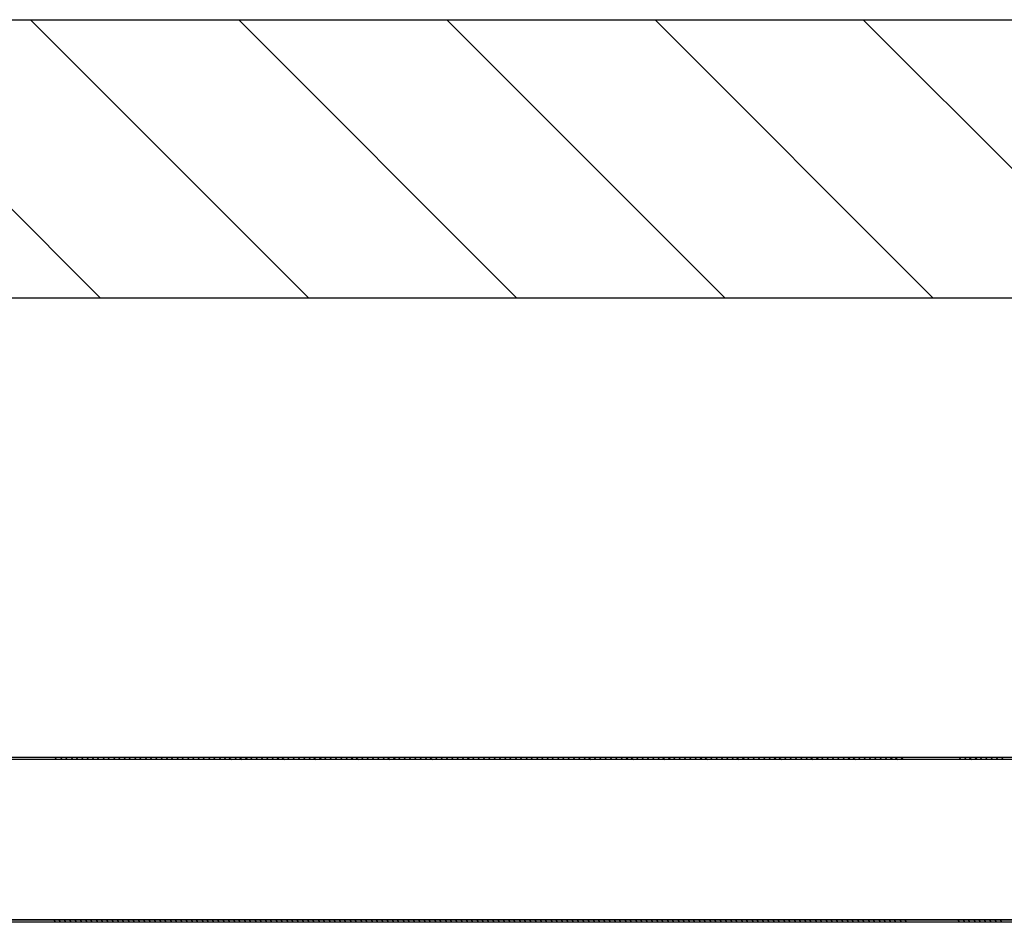
# Model space of a CAD drawing. Units: millimetres. Extents: x -7078 to -6967, y -13617 to -13570.
# Drawn here: x -7058 to -7058, y -13587 to -13587 of the extents above; entities that cross this region are included whole.
import ezdxf

# ---------------------------------------------------------------- set-up
doc = ezdxf.new("R2010")
doc.units = ezdxf.units.MM
for name, color, linetype in [('ANTIPANICO', 2, 'Continuous'), ('Cartongesso REI', 3, 'Continuous'), ('PORTA', 1, 'Continuous')]:
    doc.layers.add(name, color=color, linetype=linetype)

# ---------------------------------------------------------------- blocks, each defined once
blk = doc.blocks.new('A$C6D1013D1')
at = {"layer": 'PORTA'}
for p, q in [((0.07727, 0.92195), (0.07727, 0.00105)), ((0.14617, 0.90095), (0.14617, 0.17576)), ((0.14627, 0.90095), (0.14627, 0.27629)), ((0.14717, 0.84795), (0.14717, 0.17576)), ((0.14727, 0.84795), (0.14727, 0.02105)), ((0.07728, 0.67835), (0.07818, 0.67924)), ((0.14717, 0.67866), (0.14625, 0.67774)), ((0.07818, 0.67702), (0.07728, 0.67612)), ((0.07728, 0.67385), (0.07818, 0.67475)), ((0.14626, 0.67548), (0.14717, 0.67639)), ((0.14717, 0.67416), (0.14626, 0.67325)), ((0.07818, 0.67252), (0.07728, 0.67163)), ((0.07728, 0.66936), (0.07818, 0.67025)), ((0.14626, 0.67098), (0.14717, 0.6719)), ((0.14717, 0.66967), (0.14626, 0.66876)), ((0.07818, 0.66803), (0.07728, 0.66713)), ((0.07728, 0.66486), (0.07818, 0.66576)), ((0.14626, 0.66649), (0.14717, 0.6674)), ((0.14717, 0.66518), (0.14626, 0.66426)), ((0.07818, 0.66353), (0.07728, 0.66264)), ((0.07728, 0.66041), (0.07818, 0.6613)), ((0.14626, 0.66203), (0.14717, 0.66295)), ((0.14717, 0.66068), (0.14626, 0.65977)), ((0.07818, 0.6366), (0.07729, 0.63571)), ((0.14715, 0.63823), (0.14626, 0.63733)), ((0.14626, 0.63506), (0.14715, 0.63596)), ((0.07727, 0.63342), (0.07818, 0.63434)), ((0.07816, 0.63209), (0.07727, 0.63119)), ((0.14715, 0.63373), (0.14626, 0.63284)), ((0.14626, 0.63057), (0.14715, 0.63146)), ((0.07727, 0.62897), (0.07816, 0.62986)), ((0.07816, 0.62759), (0.07727, 0.6267)), ((0.14715, 0.62924), (0.14626, 0.62834)), ((0.07727, 0.62447), (0.07816, 0.62537)), ((0.07816, 0.6231), (0.07727, 0.6222)), ((0.14626, 0.62612), (0.14715, 0.62701)), ((0.14716, 0.62474), (0.14626, 0.62385)), ((0.07727, 0.61998), (0.07816, 0.62087)), ((0.14626, 0.62162), (0.14716, 0.62252)), ((0.14716, 0.62025), (0.14626, 0.61935)), ((0.07816, 0.6186), (0.07727, 0.61771)), ((0.07727, 0.61548), (0.07816, 0.61638)), ((0.14626, 0.61713), (0.14716, 0.61802)), ((0.14716, 0.61575), (0.14626, 0.61486)), ((0.07816, 0.61411), (0.07727, 0.61321)), ((0.07727, 0.61099), (0.07816, 0.61188)), ((0.14626, 0.61263), (0.14716, 0.61353)), ((0.14716, 0.61126), (0.14626, 0.61036)), ((0.07817, 0.60965), (0.07727, 0.60876)), ((0.07727, 0.60649), (0.07817, 0.60739)), ((0.14626, 0.60814), (0.14716, 0.60903)), ((0.14716, 0.6068), (0.14626, 0.60591)), ((0.07817, 0.60516), (0.07727, 0.60427)), ((0.07727, 0.602), (0.07817, 0.60289)), ((0.14626, 0.60364), (0.14716, 0.60454)), ((0.14716, 0.60231), (0.14626, 0.60141)), ((0.07817, 0.60067), (0.07727, 0.59977)), ((0.07727, 0.5975), (0.07817, 0.5984)), ((0.14626, 0.59915), (0.14716, 0.60004)), ((0.07817, 0.59617), (0.07727, 0.59528)), ((0.07727, 0.59305), (0.07817, 0.59394)), ((0.14716, 0.59781), (0.14626, 0.59692)), ((0.14626, 0.59465), (0.14716, 0.59555)), ((0.07817, 0.59168), (0.07727, 0.59078)), ((0.14716, 0.59332), (0.14626, 0.59242)), ((0.14626, 0.5902), (0.14716, 0.59109)), ((0.07727, 0.58855), (0.07817, 0.58945)), ((0.07817, 0.58718), (0.07727, 0.58629)), ((0.14716, 0.58882), (0.14626, 0.58793)), ((0.14626, 0.5857), (0.14716, 0.5866)), ((0.07727, 0.58406), (0.07817, 0.58495)), ((0.07817, 0.58269), (0.07727, 0.58179)), ((0.14716, 0.58433), (0.14626, 0.58344)), ((0.14626, 0.58121), (0.14716, 0.5821)), ((0.07727, 0.57956), (0.07817, 0.58046)), ((0.07817, 0.57819), (0.07727, 0.5773)), ((0.14716, 0.57984), (0.14626, 0.57894)), ((0.14627, 0.57671), (0.14716, 0.57761)), ((0.07727, 0.57507), (0.07817, 0.57596)), ((0.07817, 0.57374), (0.07727, 0.57284)), ((0.14716, 0.57534), (0.14627, 0.57445)), ((0.14627, 0.57222), (0.14716, 0.57311)), ((0.07727, 0.57057), (0.07817, 0.57147)), ((0.07817, 0.56924), (0.07727, 0.56835)), ((0.14716, 0.57089), (0.14627, 0.56999)), ((0.14627, 0.56772), (0.14716, 0.56862)), ((0.07727, 0.56608), (0.07817, 0.56698)), ((0.07817, 0.56475), (0.07727, 0.56385)), ((0.14716, 0.56639), (0.14627, 0.5655)), ((0.07728, 0.56159), (0.07817, 0.56248)), ((0.07817, 0.56025), (0.07728, 0.55936)), ((0.14625, 0.56321), (0.14716, 0.56412)), ((0.14716, 0.5619), (0.14625, 0.56098)), ((0.07728, 0.55713), (0.07817, 0.55803)), ((0.14625, 0.55871), (0.14716, 0.55963)), ((0.14716, 0.5574), (0.14625, 0.55649)), ((0.07817, 0.55576), (0.07728, 0.55486)), ((0.07728, 0.55264), (0.07817, 0.55353)), ((0.14625, 0.55426), (0.14716, 0.55517)), ((0.14716, 0.55291), (0.14625, 0.55199)), ((0.07817, 0.55126), (0.07728, 0.55037)), ((0.07728, 0.54814), (0.07817, 0.54904)), ((0.14625, 0.54976), (0.14716, 0.55068)), ((0.14716, 0.54841), (0.14625, 0.5475)), ((0.07817, 0.54677), (0.07728, 0.54587)), ((0.07728, 0.54365), (0.07817, 0.54454)), ((0.14625, 0.54527), (0.14716, 0.54619)), ((0.14716, 0.54392), (0.14625, 0.543)), ((0.07817, 0.54227), (0.07728, 0.54138)), ((0.07728, 0.53915), (0.07817, 0.54005)), ((0.14625, 0.54078), (0.14716, 0.54169)), ((0.14716, 0.53942), (0.14625, 0.53851)), ((0.07817, 0.53782), (0.07728, 0.53692)), ((0.07728, 0.53466), (0.07817, 0.53555)), ((0.14625, 0.53628), (0.14716, 0.5372)), ((0.07817, 0.53332), (0.07728, 0.53243)), ((0.07728, 0.53016), (0.07817, 0.53106)), ((0.14716, 0.53497), (0.14625, 0.53405)), ((0.14625, 0.53179), (0.14716, 0.5327)), ((0.07817, 0.52883), (0.07728, 0.52793)), ((0.14716, 0.53047), (0.14625, 0.52956)), ((0.14625, 0.52729), (0.14716, 0.52821)), ((0.07728, 0.52567), (0.07817, 0.52656)), ((0.07817, 0.52434), (0.07728, 0.52344)), ((0.14717, 0.52598), (0.14625, 0.52506)), ((0.14625, 0.5228), (0.14717, 0.52371)), ((0.07728, 0.52121), (0.07817, 0.52211)), ((0.07817, 0.51984), (0.07728, 0.51895)), ((0.14717, 0.52148), (0.14625, 0.52057)), ((0.14625, 0.51834), (0.14717, 0.51926)), ((0.07728, 0.51672), (0.07817, 0.51761)), ((0.07817, 0.51535), (0.07728, 0.51445)), ((0.14717, 0.51699), (0.14625, 0.51607)), ((0.14625, 0.51385), (0.14717, 0.51476)), ((0.07728, 0.51222), (0.07818, 0.51312)), ((0.07818, 0.51085), (0.07728, 0.50996)), ((0.14717, 0.51249), (0.14625, 0.51158)), ((0.14625, 0.50935), (0.14717, 0.51027)), ((0.07728, 0.50773), (0.07818, 0.50862)), ((0.07818, 0.50636), (0.07728, 0.50546)), ((0.14717, 0.508), (0.14625, 0.50709)), ((0.07728, 0.50323), (0.07818, 0.50413)), ((0.07818, 0.5019), (0.07728, 0.50101)), ((0.14625, 0.50486), (0.14717, 0.50577)), ((0.14717, 0.50355), (0.14625, 0.50263)), ((0.07728, 0.49874), (0.07818, 0.49963)), ((0.14625, 0.50036), (0.14717, 0.50128)), ((0.14717, 0.49905), (0.14625, 0.49814)), ((0.07818, 0.49741), (0.07728, 0.49651)), ((0.07728, 0.49424), (0.07818, 0.49514)), ((0.14625, 0.49587), (0.14717, 0.49678)), ((0.14717, 0.49456), (0.14625, 0.49364)), ((0.07726, 0.48973), (0.07818, 0.49064)), ((0.07818, 0.49291), (0.07728, 0.49202)), ((0.14625, 0.49137), (0.14717, 0.49229)), ((0.14717, 0.49006), (0.14625, 0.48915)), ((0.07816, 0.4884), (0.07726, 0.4875)), ((0.07726, 0.48528), (0.07816, 0.48617)), ((0.14625, 0.48688), (0.14717, 0.48779)), ((0.14717, 0.48557), (0.14625, 0.48465)), ((0.07816, 0.4839), (0.07726, 0.48301)), ((0.07726, 0.48078), (0.07816, 0.48168)), ((0.14625, 0.48242), (0.14717, 0.48334)), ((0.14717, 0.48107), (0.14626, 0.48016)), ((0.07816, 0.47941), (0.07726, 0.47851)), ((0.07726, 0.47629), (0.07816, 0.47718)), ((0.14626, 0.47793), (0.14717, 0.47884)), ((0.07816, 0.47491), (0.07726, 0.47402)), ((0.07726, 0.47179), (0.07816, 0.47269)), ((0.14717, 0.47658), (0.14626, 0.47566)), ((0.14626, 0.47343), (0.14717, 0.47435)), ((0.07816, 0.47042), (0.07726, 0.46952)), ((0.14717, 0.47208), (0.14626, 0.47117)), ((0.14626, 0.46894), (0.14717, 0.46985)), ((0.07726, 0.4673), (0.07816, 0.46819)), ((0.07816, 0.46596), (0.07727, 0.46507)), ((0.14717, 0.46763), (0.14626, 0.46671)), ((0.14626, 0.46445), (0.14717, 0.46536)), ((0.07727, 0.4628), (0.07816, 0.4637)), ((0.07816, 0.46147), (0.07727, 0.46057)), ((0.14717, 0.46313), (0.14626, 0.46222)), ((0.14626, 0.45995), (0.14717, 0.46087)), ((0.07727, 0.45831), (0.07816, 0.4592)), ((0.07816, 0.45697), (0.07727, 0.45608)), ((0.14717, 0.45864), (0.14626, 0.45772)), ((0.14626, 0.45546), (0.14717, 0.45637)), ((0.07727, 0.45381), (0.07816, 0.45471)), ((0.07816, 0.45248), (0.07727, 0.45158)), ((0.14717, 0.45414), (0.14626, 0.45323)), ((0.14626, 0.45096), (0.14715, 0.45186)), ((0.07727, 0.44936), (0.07816, 0.45025)), ((0.07816, 0.44798), (0.07727, 0.44709)), ((0.14715, 0.44963), (0.14626, 0.44873)), ((0.14626, 0.44651), (0.14715, 0.4474)), ((0.07727, 0.44486), (0.07816, 0.44576)), ((0.07816, 0.44349), (0.07727, 0.4426)), ((0.14715, 0.44513), (0.14626, 0.44424)), ((0.07727, 0.44037), (0.07816, 0.44126)), ((0.07816, 0.439), (0.07727, 0.4381)), ((0.14626, 0.44201), (0.14715, 0.44291)), ((0.14715, 0.44064), (0.14626, 0.43974)), ((0.07727, 0.43587), (0.07816, 0.43677)), ((0.14626, 0.43752), (0.14715, 0.43841)), ((0.14715, 0.43614), (0.14626, 0.43525)), ((0.07816, 0.43454), (0.07727, 0.43365)), ((0.07727, 0.43138), (0.07816, 0.43227)), ((0.14626, 0.43302), (0.14715, 0.43392)), ((0.14715, 0.43169), (0.14626, 0.43079)), ((0.07816, 0.43005), (0.07727, 0.42915)), ((0.07727, 0.42688), (0.07816, 0.42778)), ((0.14626, 0.42853), (0.14716, 0.42942)), ((0.14716, 0.42719), (0.14626, 0.4263)), ((0.07816, 0.42555), (0.07727, 0.42466)), ((0.07727, 0.42239), (0.07816, 0.42328)), ((0.14626, 0.42403), (0.14716, 0.42493)), ((0.14716, 0.4227), (0.14626, 0.42181)), ((0.07816, 0.42106), (0.07727, 0.42016)), ((0.07727, 0.41789), (0.07816, 0.41879)), ((0.14626, 0.41954), (0.14716, 0.42043)), ((0.14716, 0.41821), (0.14626, 0.41731)), ((0.07816, 0.41656), (0.07727, 0.41567)), ((0.07727, 0.41344), (0.07817, 0.41433)), ((0.14626, 0.41504), (0.14716, 0.41594)), ((0.07817, 0.41207), (0.07727, 0.41117)), ((0.07727, 0.40894), (0.07817, 0.40984)), ((0.14716, 0.41371), (0.14626, 0.41282)), ((0.14626, 0.41059), (0.14716, 0.41148)), ((0.07817, 0.40757), (0.07727, 0.40668)), ((0.14716, 0.40922), (0.14626, 0.40832)), ((0.14626, 0.40609), (0.14716, 0.40699)), ((0.07727, 0.40445), (0.07817, 0.40535)), ((0.07817, 0.40308), (0.07727, 0.40218)), ((0.14716, 0.40472), (0.14626, 0.40383)), ((0.14626, 0.4016), (0.14716, 0.40249)), ((0.07727, 0.39996), (0.07817, 0.40085)), ((0.07817, 0.39862), (0.07727, 0.39773)), ((0.14716, 0.40023), (0.14626, 0.39933)), ((0.14626, 0.3971), (0.14716, 0.398)), ((0.07727, 0.39546), (0.07817, 0.39636)), ((0.07817, 0.39413), (0.07727, 0.39323)), ((0.14716, 0.39577), (0.14624, 0.39486)), ((0.14624, 0.39259), (0.14716, 0.3935)), ((0.07727, 0.39097), (0.07817, 0.39186)), ((0.07817, 0.38963), (0.07727, 0.38874)), ((0.14716, 0.39128), (0.14624, 0.39036)), ((0.14624, 0.3881), (0.14716, 0.38901)), ((0.07727, 0.38647), (0.07817, 0.38737)), ((0.07817, 0.38514), (0.07727, 0.38424)), ((0.14716, 0.38678), (0.14624, 0.38587)), ((0.07727, 0.38198), (0.07817, 0.38287)), ((0.07817, 0.38064), (0.07727, 0.37975)), ((0.14624, 0.3836), (0.14716, 0.38452)), ((0.14716, 0.38229), (0.14625, 0.38137)), ((0.07727, 0.37752), (0.07817, 0.37842)), ((0.14625, 0.37911), (0.14716, 0.38002)), ((0.14716, 0.37779), (0.14625, 0.37688)), ((0.07817, 0.37615), (0.07727, 0.37525)), ((0.07727, 0.37303), (0.07817, 0.37392)), ((0.14625, 0.37465), (0.14716, 0.37557)), ((0.14716, 0.3733), (0.14625, 0.37238)), ((0.07817, 0.37165), (0.07727, 0.37076)), ((0.07727, 0.36853), (0.07817, 0.36943)), ((0.14625, 0.37016), (0.14716, 0.37107)), ((0.14716, 0.3688), (0.14625, 0.36789)), ((0.07817, 0.36716), (0.07728, 0.36627)), ((0.07728, 0.36404), (0.07817, 0.36493)), ((0.14625, 0.36566), (0.14716, 0.36658)), ((0.14716, 0.36431), (0.14625, 0.36339)), ((0.07817, 0.36271), (0.07728, 0.36181)), ((0.07728, 0.35954), (0.07817, 0.36044)), ((0.14625, 0.36117), (0.14716, 0.36208)), ((0.14716, 0.35985), (0.14625, 0.35894)), ((0.07817, 0.35821), (0.07728, 0.35732)), ((0.07728, 0.35505), (0.07817, 0.35594)), ((0.14625, 0.35667), (0.14716, 0.35759)), ((0.14716, 0.35536), (0.14625, 0.35444)), ((0.07817, 0.35372), (0.07728, 0.35282)), ((0.07728, 0.35055), (0.07817, 0.35145)), ((0.14625, 0.35218), (0.14716, 0.35309)), ((0.07817, 0.34922), (0.07728, 0.34833)), ((0.14716, 0.35086), (0.14625, 0.34995)), ((0.14625, 0.34768), (0.14716, 0.3486)), ((0.07726, 0.34604), (0.07817, 0.34695)), ((0.07815, 0.34471), (0.07726, 0.34381)), ((0.14716, 0.34637), (0.14625, 0.34546)), ((0.14625, 0.34319), (0.14716, 0.3441)), ((0.07726, 0.34158), (0.07815, 0.34248)), ((0.07815, 0.34021), (0.07726, 0.33932)), ((0.14716, 0.34188), (0.14625, 0.34096)), ((0.14625, 0.33873), (0.14716, 0.33965)), ((0.07726, 0.33709), (0.07815, 0.33798)), ((0.07815, 0.33572), (0.07726, 0.33482)), ((0.14716, 0.33738), (0.14625, 0.33647)), ((0.14625, 0.33424), (0.14716, 0.33515)), ((0.07726, 0.33259), (0.07815, 0.33349)), ((0.07815, 0.33122), (0.07726, 0.33033)), ((0.14716, 0.33289), (0.14625, 0.33197)), ((0.14625, 0.32974), (0.14717, 0.33066)), ((0.07726, 0.3281), (0.07815, 0.32899)), ((0.07815, 0.32677), (0.07726, 0.32587)), ((0.14717, 0.32839), (0.14625, 0.32748)), ((0.14625, 0.32525), (0.14717, 0.32616)), ((0.07726, 0.32361), (0.07815, 0.3245)), ((0.07815, 0.32227), (0.07726, 0.32138)), ((0.14717, 0.32394), (0.14625, 0.32302)), ((0.07726, 0.31911), (0.07815, 0.32001)), ((0.07816, 0.31778), (0.07726, 0.31688)), ((0.14625, 0.32075), (0.14717, 0.32167)), ((0.14717, 0.31944), (0.14625, 0.31853)), ((0.07726, 0.31462), (0.07816, 0.31551)), ((0.14625, 0.31626), (0.14717, 0.31717)), ((0.14717, 0.31495), (0.14625, 0.31403)), ((0.07816, 0.31328), (0.07726, 0.31239)), ((0.07726, 0.31012), (0.07816, 0.31102)), ((0.14625, 0.31176), (0.14717, 0.31268)), ((0.14717, 0.31045), (0.14625, 0.30954)), ((0.07816, 0.30879), (0.07726, 0.30789)), ((0.07726, 0.30567), (0.07816, 0.30656)), ((0.14625, 0.30727), (0.14717, 0.30818)), ((0.14717, 0.30596), (0.14625, 0.30504)), ((0.07816, 0.30429), (0.07726, 0.3034)), ((0.07726, 0.30117), (0.07816, 0.30207)), ((0.14625, 0.30282), (0.14717, 0.30373)), ((0.14717, 0.30146), (0.14625, 0.30055)), ((0.07816, 0.2998), (0.07726, 0.2989)), ((0.07726, 0.29668), (0.07816, 0.29757)), ((0.14625, 0.29832), (0.14717, 0.29924)), ((0.14717, 0.29697), (0.14625, 0.29605)), ((0.07816, 0.2953), (0.07726, 0.29441)), ((0.07726, 0.29218), (0.07816, 0.29308)), ((0.14625, 0.29383), (0.14717, 0.29474)), ((0.07816, 0.29085), (0.07726, 0.28995)), ((0.07726, 0.28769), (0.07816, 0.28858)), ((0.14717, 0.29247), (0.14625, 0.29156)), ((0.14625, 0.28933), (0.14717, 0.29025)), ((0.07816, 0.28635), (0.07726, 0.28546)), ((0.14717, 0.28802), (0.14625, 0.2871)), ((0.14626, 0.28484), (0.14717, 0.28575)), ((0.07726, 0.28319), (0.07816, 0.28409)), ((0.07816, 0.28186), (0.07726, 0.28097)), ((0.14717, 0.28352), (0.14626, 0.28261)), ((0.14626, 0.28034), (0.14717, 0.28126)), ((0.07726, 0.2787), (0.07816, 0.27959)), ((0.07816, 0.27737), (0.07726, 0.27647)), ((0.14717, 0.27903), (0.14626, 0.27811)), ((0.14626, 0.27585), (0.14717, 0.27676))]:
    blk.add_line(p, q, dxfattribs=at)
blk.add_lwpolyline([(0.14627, 0.02205), (0.14627, 0.90095, 0.414214), (0.14522, 0.902), (0.09622, 0.902, -0.414214), (0.09527, 0.90295), (0.09527, 0.92095, 0.414214), (0.09422, 0.922), (0.07922, 0.922, 0.414214), (0.07817, 0.92095), (0.07817, 0.00205)], format="xyb", dxfattribs=at)

msp = doc.modelspace()

# ---------------------------------------------------------------- hatches: boundary and pattern name
at = {"layer": 'Cartongesso REI', "linetype": 'Continuous'}
h = msp.add_hatch(dxfattribs=at)
h.set_pattern_fill('ANSI31', color=256, scale=0.5, angle=90, style=0)
h.set_pattern_definition([(135, (-25473.74919, -27780.089244), (-0.04419417382, -0.04419417382), [])])
edge = h.paths.add_edge_path(flags=17)
edge.add_arc((-7057.51935, -13587.3655), 0.006, 0, 360)
edge = h.paths.add_edge_path(flags=17)
edge.add_arc((-7057.51932, -13587.3655), 0.006, 0, 360)
h.paths.add_polyline_path([(-7057.54528, -13587.38448), (-7057.54538, -13587.38448)], flags=0)
edge = h.paths.add_edge_path(flags=17)
edge.add_line((-7057.54538, -13587.38837), (-7057.54538, -13587.38448))
edge.add_line((-7057.54528, -13587.38448), (-7057.54538, -13587.38448))
edge.add_line((-7057.54528, -13587.38837), (-7057.54528, -13587.38448))
edge.add_line((-7057.54528, -13587.38837), (-7057.54538, -13587.38837))
edge = h.paths.add_edge_path(flags=16)
edge.add_line((-7057.54538, -13587.38837), (-7057.54538, -13587.38448))
edge.add_line((-7057.54528, -13587.38837), (-7057.54538, -13587.38837))
edge.add_line((-7057.54528, -13587.38837), (-7057.54528, -13587.38448))
edge.add_line((-7057.54538, -13587.38448), (-7057.54528, -13587.38448))
h.paths.add_polyline_path([(-7057.49643, -13587.33545), (-7057.51832, -13587.33545), (-7057.51832, -13587.33555), (-7057.49643, -13587.33555)], flags=17)
h.paths.add_polyline_path([(-7057.51828, -13587.33552), (-7057.51837, -13587.33548), (-7057.53137, -13587.36148), (-7057.53128, -13587.36152)], flags=16)
h.paths.add_polyline_path([(-7057.47434, -13587.31847), (-7057.47434, -13587.32047)], flags=16)
edge = h.paths.add_edge_path(flags=16)
edge.add_line((-7057.50032, -13587.36145), (-7057.50032, -13587.36155))
edge.add_arc((-7057.50032, -13587.3675), 0.00595, 90, 180)
edge.add_line((-7057.50627, -13587.3675), (-7057.50637, -13587.3675))
edge.add_arc((-7057.50032, -13587.3675), 0.00605, 90, 180, ccw=False)
edge = h.paths.add_edge_path(flags=16)
edge.add_line((-7057.49643, -13587.36145), (-7057.50032, -13587.36145))
edge.add_line((-7057.50032, -13587.36145), (-7057.50032, -13587.36155))
edge.add_line((-7057.49643, -13587.36155), (-7057.50032, -13587.36155))
edge.add_line((-7057.49643, -13587.36155), (-7057.49643, -13587.36145))
h.paths.add_polyline_path([(-7057.50627, -13587.3855), (-7057.50637, -13587.3855)], flags=17)
edge = h.paths.add_edge_path(flags=17)
edge.add_arc((-7057.5243, -13587.40646), 0.00105, -90, 0, ccw=False)
edge.add_line((-7057.5243, -13587.40751), (-7057.5243, -13587.40741))
edge.add_arc((-7057.5243, -13587.40646), 0.00095, 270, 360)
edge.add_line((-7057.52335, -13587.40646), (-7057.52325, -13587.40646))
edge = h.paths.add_edge_path(flags=17)
edge.add_line((-7057.5423, -13587.40751), (-7057.5243, -13587.40751))
edge.add_line((-7057.5243, -13587.40751), (-7057.5243, -13587.40741))
edge.add_line((-7057.5423, -13587.40741), (-7057.5243, -13587.40741))
edge.add_line((-7057.5423, -13587.40751), (-7057.5423, -13587.40741))
edge = h.paths.add_edge_path(flags=16)
edge.add_line((-7057.5243, -13587.40751), (-7057.5243, -13587.40741))
edge.add_line((-7057.5423, -13587.40751), (-7057.5243, -13587.40751))
edge.add_line((-7057.5423, -13587.40741), (-7057.5423, -13587.40751))
edge.add_line((-7057.5423, -13587.40741), (-7057.5243, -13587.40741))
edge = h.paths.add_edge_path(flags=17)
edge.add_arc((-7057.5423, -13587.40846), 0.00095, 90, 180)
edge.add_line((-7057.54335, -13587.40846), (-7057.54325, -13587.40846))
edge.add_arc((-7057.5423, -13587.40846), 0.00105, 90, 180)
edge.add_line((-7057.5423, -13587.40741), (-7057.5423, -13587.40751))
edge = h.paths.add_edge_path(flags=16)
edge.add_line((-7057.54325, -13587.40846), (-7057.54335, -13587.40846))
edge.add_arc((-7057.5423, -13587.40846), 0.00095, 90, 180)
edge.add_line((-7057.5423, -13587.40751), (-7057.5423, -13587.40741))
edge.add_arc((-7057.5423, -13587.40846), 0.00105, 90, 180)
edge = h.paths.add_edge_path(flags=17)
edge.add_line((-7057.54325, -13587.45746), (-7057.54325, -13587.40846))
edge.add_line((-7057.54325, -13587.40846), (-7057.54335, -13587.40846))
edge.add_line((-7057.54335, -13587.45746), (-7057.54335, -13587.40846))
edge.add_line((-7057.54335, -13587.45746), (-7057.54325, -13587.45746))
h.paths.add_polyline_path([(-7057.5443, -13587.45851), (-7057.5983, -13587.45851), (-7057.5983, -13587.45841), (-7057.5443, -13587.45841)], flags=17)
edge = h.paths.add_edge_path(flags=16)
edge.add_line((-7057.5983, -13587.45841), (-7057.5983, -13587.45851))
edge.add_line((-7057.5443, -13587.45851), (-7057.5983, -13587.45851))
edge.add_line((-7057.5443, -13587.45851), (-7057.5443, -13587.45841))
edge.add_line((-7057.5443, -13587.45841), (-7057.5983, -13587.45841))
edge = h.paths.add_edge_path()
edge.add_arc((-7057.5443, -13587.45746), 0.00105, 270, 360)
edge.add_line((-7057.54325, -13587.45746), (-7057.54335, -13587.45746))
edge.add_arc((-7057.5443, -13587.45746), 0.00095, 270, 360)
edge.add_line((-7057.5443, -13587.45851), (-7057.5443, -13587.45841))
edge = h.paths.add_edge_path(flags=16)
edge.add_line((-7057.54325, -13587.45746), (-7057.54325, -13587.40846))
edge.add_line((-7057.54325, -13587.45746), (-7057.54335, -13587.45746))
edge.add_line((-7057.54335, -13587.45746), (-7057.54335, -13587.40846))
edge.add_line((-7057.54335, -13587.40846), (-7057.54325, -13587.40846))
h.paths.add_polyline_path([(-7057.5453, -13587.45741), (-7057.5453, -13587.45751)], flags=0)
edge = h.paths.add_edge_path(flags=16)
edge.add_arc((-7057.5453, -13587.45646), 0.00095, 270, 360)
edge.add_line((-7057.54425, -13587.45646), (-7057.54435, -13587.45646))
edge.add_arc((-7057.5453, -13587.45646), 0.00105, 270, 360)
edge.add_line((-7057.5453, -13587.45751), (-7057.5453, -13587.45741))
edge = h.paths.add_edge_path(flags=0)
edge.add_line((-7057.54435, -13587.45646), (-7057.54425, -13587.45646))
edge.add_arc((-7057.5453, -13587.45646), 0.00095, 270, 360)
edge.add_line((-7057.5453, -13587.45741), (-7057.5453, -13587.45751))
edge.add_arc((-7057.5453, -13587.45646), 0.00105, 270, 360)
edge = h.paths.add_edge_path(flags=17)
edge.add_line((-7057.54435, -13587.40746), (-7057.54435, -13587.45646))
edge.add_line((-7057.54435, -13587.45646), (-7057.54425, -13587.45646))
edge.add_line((-7057.54425, -13587.40746), (-7057.54425, -13587.45646))
edge.add_line((-7057.54425, -13587.40746), (-7057.54435, -13587.40746))
edge = h.paths.add_edge_path(flags=17)
edge.add_arc((-7057.5433, -13587.40746), 0.00105, 90, 180)
edge.add_line((-7057.54435, -13587.40746), (-7057.54425, -13587.40746))
edge.add_arc((-7057.5433, -13587.40746), 0.00095, 90, 180)
edge.add_line((-7057.5433, -13587.40651), (-7057.5433, -13587.40641))
edge = h.paths.add_edge_path(flags=16)
edge.add_line((-7057.54435, -13587.40746), (-7057.54435, -13587.45646))
edge.add_line((-7057.54435, -13587.40746), (-7057.54425, -13587.40746))
edge.add_line((-7057.54425, -13587.40746), (-7057.54425, -13587.45646))
edge.add_line((-7057.54425, -13587.45646), (-7057.54435, -13587.45646))
edge = h.paths.add_edge_path(flags=16)
edge.add_line((-7057.5443, -13587.45841), (-7057.5443, -13587.45851))
edge.add_arc((-7057.5443, -13587.45746), 0.00095, 270, 360)
edge.add_line((-7057.54325, -13587.45746), (-7057.54335, -13587.45746))
edge.add_arc((-7057.5443, -13587.45746), 0.00105, 270, 360)
edge = h.paths.add_edge_path(flags=17)
edge.add_line((-7057.5253, -13587.40651), (-7057.5433, -13587.40651))
edge.add_line((-7057.5433, -13587.40641), (-7057.5433, -13587.40651))
edge.add_line((-7057.5253, -13587.40641), (-7057.5433, -13587.40641))
edge.add_line((-7057.5253, -13587.40641), (-7057.5253, -13587.40651))
h.paths.add_polyline_path([(-7057.5253, -13587.38941), (-7057.5253, -13587.38951)], flags=0)
edge = h.paths.add_edge_path(flags=16)
edge.add_arc((-7057.5253, -13587.39046), 0.00105, 0, 90)
edge.add_line((-7057.52425, -13587.39046), (-7057.52435, -13587.39046))
edge.add_arc((-7057.5253, -13587.39046), 0.00095, 0, 90)
edge.add_line((-7057.5253, -13587.38941), (-7057.5253, -13587.38951))
edge = h.paths.add_edge_path(flags=0)
edge.add_line((-7057.52435, -13587.39046), (-7057.52425, -13587.39046))
edge.add_arc((-7057.5253, -13587.39046), 0.00105, 0, 90)
edge.add_line((-7057.5253, -13587.38951), (-7057.5253, -13587.38941))
edge.add_arc((-7057.5253, -13587.39046), 0.00095, 0, 90)
edge = h.paths.add_edge_path(flags=16)
edge.add_line((-7057.52425, -13587.39046), (-7057.52425, -13587.40546))
edge.add_line((-7057.52435, -13587.39046), (-7057.52425, -13587.39046))
edge.add_line((-7057.52435, -13587.39046), (-7057.52435, -13587.40546))
edge.add_line((-7057.52435, -13587.40546), (-7057.52425, -13587.40546))
edge = h.paths.add_edge_path(flags=0)
edge.add_line((-7057.52425, -13587.39046), (-7057.52435, -13587.39046))
edge.add_line((-7057.52425, -13587.39046), (-7057.52425, -13587.40546))
edge.add_line((-7057.52425, -13587.40546), (-7057.52435, -13587.40546))
edge.add_line((-7057.52435, -13587.39046), (-7057.52435, -13587.40546))
edge = h.paths.add_edge_path(flags=17)
edge.add_arc((-7057.5253, -13587.40546), 0.00105, 270, 360)
edge.add_line((-7057.5253, -13587.40651), (-7057.5253, -13587.40641))
edge.add_arc((-7057.5253, -13587.40546), 0.00095, 270, 360)
edge.add_line((-7057.52425, -13587.40546), (-7057.52435, -13587.40546))
edge = h.paths.add_edge_path(flags=16)
edge.add_line((-7057.5253, -13587.40641), (-7057.5253, -13587.40651))
edge.add_arc((-7057.5253, -13587.40546), 0.00105, 270, 360)
edge.add_line((-7057.52435, -13587.40546), (-7057.52425, -13587.40546))
edge.add_arc((-7057.5253, -13587.40546), 0.00095, 270, 360)
edge = h.paths.add_edge_path(flags=16)
edge.add_line((-7057.5253, -13587.40651), (-7057.5433, -13587.40651))
edge.add_line((-7057.5253, -13587.40641), (-7057.5253, -13587.40651))
edge.add_line((-7057.5253, -13587.40641), (-7057.5433, -13587.40641))
edge.add_line((-7057.5433, -13587.40641), (-7057.5433, -13587.40651))
edge = h.paths.add_edge_path(flags=16)
edge.add_arc((-7057.5433, -13587.40746), 0.00095, 90, 180)
edge.add_line((-7057.54435, -13587.40746), (-7057.54425, -13587.40746))
edge.add_arc((-7057.5433, -13587.40746), 0.00105, 90, 180)
edge.add_line((-7057.5433, -13587.40641), (-7057.5433, -13587.40651))
edge = h.paths.add_edge_path(flags=16)
edge.add_arc((-7057.5243, -13587.38946), 0.00095, 0, 90, ccw=False)
edge.add_line((-7057.52335, -13587.38946), (-7057.52325, -13587.38946))
edge.add_arc((-7057.5243, -13587.38946), 0.00105, 0, 90)
edge.add_line((-7057.5243, -13587.38841), (-7057.5243, -13587.38851))
edge = h.paths.add_edge_path(flags=17)
edge.add_line((-7057.52335, -13587.40646), (-7057.52335, -13587.38946))
edge.add_line((-7057.52325, -13587.38946), (-7057.52335, -13587.38946))
edge.add_line((-7057.52325, -13587.40646), (-7057.52325, -13587.38946))
edge.add_line((-7057.52325, -13587.40646), (-7057.52335, -13587.40646))
edge = h.paths.add_edge_path(flags=16)
edge.add_line((-7057.52335, -13587.40646), (-7057.52335, -13587.38946))
edge.add_line((-7057.52325, -13587.40646), (-7057.52335, -13587.40646))
edge.add_line((-7057.52325, -13587.40646), (-7057.52325, -13587.38946))
edge.add_line((-7057.52325, -13587.38946), (-7057.52335, -13587.38946))
edge = h.paths.add_edge_path(flags=0)
edge.add_line((-7057.5243, -13587.38841), (-7057.5243, -13587.38851))
edge.add_arc((-7057.5243, -13587.38946), 0.00105, 0, 90)
edge.add_line((-7057.52325, -13587.38946), (-7057.52335, -13587.38946))
edge.add_arc((-7057.5243, -13587.38946), 0.00095, 0, 90)
h.paths.add_polyline_path([(-7057.54533, -13587.38832), (-7057.54533, -13587.38842), (-7057.57433, -13587.38842), (-7057.57433, -13587.38832)], flags=16)
edge = h.paths.add_edge_path(flags=16)
edge.add_arc((-7057.42334, -13587.40947), 0.00195, 180, 270)
edge.add_line((-7057.42334, -13587.41142), (-7057.42334, -13587.41152))
edge.add_arc((-7057.42334, -13587.40947), 0.00205, 180, 270, ccw=False)
edge.add_line((-7057.42539, -13587.40947), (-7057.42529, -13587.40947))
edge = h.paths.add_edge_path()
edge.add_line((-7060.16398, -13587.19347), (-7060.16398, -13587.07547))
edge.add_line((-7060.16398, -13587.07547), (-7057.34698, -13587.07547))
edge.add_line((-7060.16398, -13587.19347), (-7057.47398, -13587.19347))
edge.add_line((-7057.47234, -13587.38147), (-7057.42534, -13587.38147))
edge.add_line((-7057.47434, -13587.38347), (-7057.42734, -13587.38347))
edge.add_line((-7057.54533, -13587.38834), (-7057.54533, -13587.38444))
edge.add_line((-7057.57438, -13587.38837), (-7057.57438, -13587.36748))
edge.add_line((-7057.57428, -13587.38837), (-7057.57428, -13587.36748))
edge.add_line((-7057.57433, -13587.38834), (-7057.57433, -13587.36744))
edge.add_arc((-7057.49234, -13587.32247), 0.002, 90, 180)
edge.add_line((-7057.49434, -13587.31847), (-7057.47434, -13587.31847))
edge.add_line((-7057.47434, -13587.32047), (-7057.49234, -13587.32047))
edge.add_arc((-7057.49434, -13587.32047), 0.002, 90, 180)
edge.add_line((-7057.50667, -13587.36634), (-7057.51946, -13587.37754))
edge.add_arc((-7057.49234, -13587.35947), 0.002, 180, 270)
edge.add_line((-7057.49234, -13587.36147), (-7057.47634, -13587.36147))
edge.add_line((-7057.53137, -13587.3615), (-7057.53127, -13587.3615))
edge.add_line((-7057.49434, -13587.36347), (-7057.47834, -13587.36347))
edge.add_line((-7057.51235, -13587.3655), (-7057.52735, -13587.3655))
edge.add_line((-7057.50637, -13587.3675), (-7057.50627, -13587.3675))
edge.add_line((-7057.51032, -13587.3655), (-7057.52932, -13587.3655))
edge.add_arc((-7057.47834, -13587.36547), 0.002, 0, 90)
edge.add_arc((-7057.47634, -13587.36347), 0.002, 0, 90)
edge.add_line((-7057.51935, -13587.3745), (-7057.51935, -13587.3555))
edge.add_line((-7057.51932, -13587.3585), (-7057.51932, -13587.3735))
edge.add_arc((-7057.49434, -13587.36147), 0.002, 180, 270)
edge.add_line((-7057.51533, -13587.35343), (-7057.54833, -13587.35343))
edge.add_line((-7057.53933, -13587.37843), (-7057.52933, -13587.37843))
edge.add_line((-7057.53933, -13587.37853), (-7057.52933, -13587.37853))
edge.add_line((-7057.53933, -13587.37844), (-7057.52933, -13587.37844))
edge.add_line((-7057.52932, -13587.37855), (-7057.52932, -13587.37845))
edge.add_line((-7057.52133, -13587.37853), (-7057.53133, -13587.37853))
edge.add_line((-7057.52133, -13587.37843), (-7057.53133, -13587.37843))
edge.add_line((-7057.52133, -13587.37844), (-7057.53133, -13587.37844))
edge.add_line((-7057.51033, -13587.37348), (-7057.52033, -13587.37848))
edge.add_line((-7057.50738, -13587.36397), (-7057.5102, -13587.37478))
edge.add_line((-7057.50662, -13587.36463), (-7057.50841, -13587.35907))
edge.add_line((-7057.5323, -13587.35347), (-7057.5324, -13587.35347))
edge.add_arc((-7057.47234, -13587.37947), 0.002, 180, 270)
edge.add_arc((-7057.47434, -13587.38147), 0.002, 180, 270)
edge.add_line((-7057.47634, -13587.36547), (-7057.47634, -13587.38147))
edge.add_line((-7057.47434, -13587.36347), (-7057.47434, -13587.37947))
edge.add_arc((-7057.53933, -13587.38448), 0.00605, 90, 180)
edge.add_arc((-7057.53933, -13587.38448), 0.00595, 90, 180)
edge.add_arc((-7057.53933, -13587.38444), 0.006, 90, 180)
edge.add_line((-7057.49434, -13587.32247), (-7057.49434, -13587.35947))
edge.add_line((-7057.49634, -13587.32047), (-7057.49634, -13587.36147))
edge.add_line((-7057.50735, -13587.3695), (-7057.50735, -13587.3365))
edge.add_line((-7057.49643, -13587.3615), (-7057.49643, -13587.3355))
edge.add_line((-7057.57435, -13587.36746), (-7057.5743, -13587.36754))
edge.add_line((-7057.57427, -13587.3675), (-7057.57437, -13587.3675))
edge.add_line((-7057.54836, -13587.35343), (-7057.57436, -13587.36743))
edge.add_line((-7057.54833, -13587.35344), (-7057.57433, -13587.36744))
edge.add_line((-7057.54429, -13587.45497), (-7057.54337, -13587.45589))
edge.add_line((-7057.54626, -13587.4575), (-7057.54534, -13587.45841))
edge.add_line((-7057.54353, -13587.45799), (-7057.54447, -13587.45706))
edge.add_line((-7057.55075, -13587.4575), (-7057.54984, -13587.45841))
edge.add_line((-7057.54761, -13587.45841), (-7057.54852, -13587.4575))
edge.add_line((-7057.54337, -13587.45366), (-7057.54429, -13587.45274))
edge.add_line((-7057.54429, -13587.45048), (-7057.54337, -13587.45139))
edge.add_line((-7057.54337, -13587.44916), (-7057.54429, -13587.44825))
edge.add_line((-7057.54429, -13587.44602), (-7057.54337, -13587.44694))
edge.add_line((-7057.54337, -13587.42673), (-7057.54429, -13587.42581))
edge.add_line((-7057.54428, -13587.42355), (-7057.54337, -13587.42446))
edge.add_line((-7057.54337, -13587.44467), (-7057.54429, -13587.44375))
edge.add_line((-7057.54429, -13587.44153), (-7057.54337, -13587.44244))
edge.add_line((-7057.54337, -13587.44017), (-7057.54429, -13587.43926))
edge.add_line((-7057.54429, -13587.43703), (-7057.54337, -13587.43795))
edge.add_line((-7057.54337, -13587.43568), (-7057.54429, -13587.43476))
edge.add_line((-7057.54429, -13587.43254), (-7057.54337, -13587.43345))
edge.add_line((-7057.54337, -13587.43118), (-7057.54429, -13587.43027))
edge.add_line((-7057.54429, -13587.42804), (-7057.54337, -13587.42896))
edge.add_line((-7057.54337, -13587.42223), (-7057.54428, -13587.42132))
edge.add_line((-7057.54337, -13587.41774), (-7057.54428, -13587.41683))
edge.add_line((-7057.54428, -13587.41456), (-7057.54337, -13587.41547))
edge.add_line((-7057.54337, -13587.41325), (-7057.54428, -13587.41233))
edge.add_line((-7057.54428, -13587.4101), (-7057.54337, -13587.41102))
edge.add_line((-7057.54337, -13587.40875), (-7057.54428, -13587.40784))
edge.add_line((-7057.54337, -13587.40652), (-7057.54245, -13587.40744))
edge.add_line((-7057.54021, -13587.40742), (-7057.5411, -13587.40652))
edge.add_line((-7057.54428, -13587.41905), (-7057.54337, -13587.41997))
edge.add_line((-7057.53887, -13587.40652), (-7057.53798, -13587.40742))
edge.add_line((-7057.53571, -13587.40742), (-7057.53661, -13587.40652))
edge.add_line((-7057.53438, -13587.40652), (-7057.53348, -13587.40742))
edge.add_line((-7057.53126, -13587.40742), (-7057.53215, -13587.40652))
edge.add_line((-7057.52988, -13587.40652), (-7057.52899, -13587.40742))
edge.add_line((-7057.52428, -13587.40314), (-7057.52338, -13587.40403))
edge.add_line((-7057.52338, -13587.4063), (-7057.52428, -13587.40541))
edge.add_line((-7057.52539, -13587.40652), (-7057.52449, -13587.40742))
edge.add_line((-7057.52676, -13587.40742), (-7057.52766, -13587.40652))
edge.add_line((-7057.52338, -13587.40181), (-7057.52428, -13587.40091))
edge.add_line((-7057.52428, -13587.39865), (-7057.52338, -13587.39954))
edge.add_line((-7057.5243, -13587.38841), (-7057.5243, -13587.38851))
edge.add_line((-7057.52338, -13587.39731), (-7057.52427, -13587.39642))
edge.add_line((-7057.52994, -13587.38852), (-7057.52905, -13587.38942))
edge.add_line((-7057.52427, -13587.39419), (-7057.52338, -13587.39509))
edge.add_line((-7057.52338, -13587.39282), (-7057.52427, -13587.39192))
edge.add_line((-7057.52678, -13587.38942), (-7057.52767, -13587.38852))
edge.add_line((-7057.52545, -13587.38852), (-7057.52338, -13587.39059))
edge.add_line((-7057.5344, -13587.38852), (-7057.5335, -13587.38942))
edge.add_line((-7057.53889, -13587.38852), (-7057.538, -13587.38942))
edge.add_line((-7057.53577, -13587.38942), (-7057.53666, -13587.38852))
edge.add_line((-7057.54026, -13587.38942), (-7057.54116, -13587.38852))
edge.add_line((-7057.53127, -13587.38942), (-7057.53217, -13587.38852))
edge.add_line((-7057.54925, -13587.38942), (-7057.55015, -13587.38852))
edge.add_line((-7057.54788, -13587.38852), (-7057.54699, -13587.38942))
edge.add_line((-7057.54476, -13587.38942), (-7057.54565, -13587.38852))
edge.add_line((-7057.54339, -13587.38852), (-7057.54249, -13587.38942))
edge.add_line((-7057.57903, -13587.45841), (-7057.57995, -13587.4575))
edge.add_line((-7057.57768, -13587.4575), (-7057.57677, -13587.45841))
edge.add_line((-7057.57454, -13587.45841), (-7057.57545, -13587.4575))
edge.add_line((-7057.57319, -13587.4575), (-7057.57227, -13587.45841))
edge.add_line((-7057.57004, -13587.45841), (-7057.57096, -13587.4575))
edge.add_line((-7057.56424, -13587.4575), (-7057.56332, -13587.45841))
edge.add_line((-7057.56105, -13587.45841), (-7057.56197, -13587.4575))
edge.add_line((-7057.55974, -13587.4575), (-7057.55883, -13587.45841))
edge.add_line((-7057.55656, -13587.45841), (-7057.55747, -13587.4575))
edge.add_line((-7057.55525, -13587.4575), (-7057.55433, -13587.45841))
edge.add_line((-7057.55206, -13587.45841), (-7057.55298, -13587.4575))
edge.add_line((-7057.56873, -13587.4575), (-7057.56782, -13587.45841))
edge.add_line((-7057.56555, -13587.45841), (-7057.56646, -13587.4575))
edge.add_line((-7057.64952, -13587.45751), (-7057.64862, -13587.4584))
edge.add_line((-7057.64639, -13587.4584), (-7057.64729, -13587.45751))
edge.add_line((-7057.6419, -13587.4584), (-7057.64279, -13587.45751))
edge.add_line((-7057.64057, -13587.45751), (-7057.63967, -13587.4584))
edge.add_line((-7057.6374, -13587.4584), (-7057.6383, -13587.45751))
edge.add_line((-7057.63607, -13587.45751), (-7057.63518, -13587.4584))
edge.add_line((-7057.64502, -13587.45751), (-7057.64413, -13587.4584))
edge.add_line((-7057.62259, -13587.4575), (-7057.62169, -13587.4584))
edge.add_line((-7057.61947, -13587.4584), (-7057.62036, -13587.4575))
edge.add_line((-7057.63158, -13587.4575), (-7057.63068, -13587.4584))
edge.add_line((-7057.62841, -13587.4584), (-7057.62931, -13587.4575))
edge.add_line((-7057.62708, -13587.4575), (-7057.62619, -13587.4584))
edge.add_line((-7057.62392, -13587.4584), (-7057.62481, -13587.4575))
edge.add_line((-7057.63291, -13587.4584), (-7057.6338, -13587.45751))
edge.add_line((-7057.61809, -13587.4575), (-7057.6172, -13587.4584))
edge.add_line((-7057.61497, -13587.4584), (-7057.61587, -13587.4575))
edge.add_line((-7057.6136, -13587.4575), (-7057.6127, -13587.4584))
edge.add_line((-7057.61048, -13587.4584), (-7057.61137, -13587.4575))
edge.add_line((-7057.6091, -13587.4575), (-7057.60821, -13587.4584))
edge.add_line((-7057.5983, -13587.45841), (-7057.5983, -13587.45851))
edge.add_line((-7057.60598, -13587.4584), (-7057.60688, -13587.4575))
edge.add_line((-7057.60465, -13587.4575), (-7057.60375, -13587.4584))
edge.add_line((-7057.60149, -13587.4584), (-7057.60238, -13587.4575))
edge.add_line((-7057.60015, -13587.4575), (-7057.59926, -13587.4584))
edge.add_line((-7057.59697, -13587.45842), (-7057.59789, -13587.4575))
edge.add_line((-7057.59566, -13587.4575), (-7057.59474, -13587.45842))
edge.add_line((-7057.59248, -13587.45842), (-7057.59339, -13587.4575))
edge.add_line((-7057.59116, -13587.4575), (-7057.59025, -13587.45842))
edge.add_line((-7057.58353, -13587.45841), (-7057.58444, -13587.4575))
edge.add_line((-7057.58667, -13587.4575), (-7057.58575, -13587.45842))
edge.add_line((-7057.58798, -13587.45842), (-7057.5889, -13587.4575))
edge.add_line((-7057.58218, -13587.4575), (-7057.58126, -13587.45841))
edge.add_line((-7057.55371, -13587.38942), (-7057.5546, -13587.38853))
edge.add_line((-7057.55238, -13587.38853), (-7057.55148, -13587.38942))
edge.add_line((-7057.57428, -13587.38837), (-7057.57438, -13587.38837))
edge.add_line((-7057.56719, -13587.38942), (-7057.56809, -13587.38853))
edge.add_line((-7057.5793, -13587.38853), (-7057.57841, -13587.38942))
edge.add_line((-7057.57618, -13587.38942), (-7057.57708, -13587.38853))
edge.add_line((-7057.57481, -13587.38853), (-7057.57391, -13587.38942))
edge.add_line((-7057.57169, -13587.38942), (-7057.57258, -13587.38853))
edge.add_line((-7057.57031, -13587.38853), (-7057.56942, -13587.38942))
edge.add_line((-7057.56586, -13587.38853), (-7057.56497, -13587.38942))
edge.add_line((-7057.5627, -13587.38942), (-7057.56359, -13587.38853))
edge.add_line((-7057.56137, -13587.38853), (-7057.56047, -13587.38942))
edge.add_line((-7057.5582, -13587.38942), (-7057.5591, -13587.38853))
edge.add_line((-7057.55687, -13587.38853), (-7057.55598, -13587.38942))
edge.add_line((-7057.58068, -13587.38942), (-7057.58157, -13587.38853))
edge.add_line((-7057.64802, -13587.38943), (-7057.64891, -13587.38853))
edge.add_line((-7057.64215, -13587.38853), (-7057.64126, -13587.38943))
edge.add_line((-7057.63903, -13587.38943), (-7057.63992, -13587.38853))
edge.add_line((-7057.6377, -13587.38853), (-7057.6368, -13587.38943))
edge.add_line((-7057.63453, -13587.38943), (-7057.63543, -13587.38853))
edge.add_line((-7057.64665, -13587.38853), (-7057.64575, -13587.38943))
edge.add_line((-7057.64352, -13587.38943), (-7057.64442, -13587.38853))
edge.add_line((-7057.61972, -13587.38853), (-7057.61882, -13587.38943))
edge.add_line((-7057.6332, -13587.38853), (-7057.63231, -13587.38943))
edge.add_line((-7057.63004, -13587.38943), (-7057.63093, -13587.38853))
edge.add_line((-7057.62871, -13587.38853), (-7057.62781, -13587.38943))
edge.add_line((-7057.62554, -13587.38943), (-7057.62644, -13587.38853))
edge.add_line((-7057.62421, -13587.38853), (-7057.62332, -13587.38943))
edge.add_line((-7057.62105, -13587.38943), (-7057.62194, -13587.38853))
edge.add_line((-7057.61659, -13587.38943), (-7057.61749, -13587.38853))
edge.add_line((-7057.61522, -13587.38853), (-7057.61433, -13587.38943))
edge.add_line((-7057.6121, -13587.38943), (-7057.61299, -13587.38853))
edge.add_line((-7057.61073, -13587.38853), (-7057.60983, -13587.38943))
edge.add_line((-7057.60178, -13587.38853), (-7057.60088, -13587.38943))
edge.add_line((-7057.59862, -13587.38942), (-7057.59951, -13587.38853))
edge.add_line((-7057.59728, -13587.38853), (-7057.59639, -13587.38942))
edge.add_line((-7057.59412, -13587.38942), (-7057.59502, -13587.38853))
edge.add_line((-7057.59279, -13587.38853), (-7057.59189, -13587.38942))
edge.add_line((-7057.58963, -13587.38942), (-7057.59052, -13587.38853))
edge.add_line((-7057.6076, -13587.38943), (-7057.6085, -13587.38853))
edge.add_line((-7057.60623, -13587.38853), (-7057.60534, -13587.38943))
edge.add_line((-7057.60311, -13587.38943), (-7057.60401, -13587.38853))
edge.add_line((-7057.58513, -13587.38942), (-7057.58603, -13587.38853))
edge.add_line((-7057.58829, -13587.38853), (-7057.5874, -13587.38942))
edge.add_line((-7057.5838, -13587.38853), (-7057.5829, -13587.38942))
edge.add_line((-7057.54533, -13587.38834), (-7057.57433, -13587.38834))
edge.add_line((-7057.39234, -13587.40747), (-7057.39234, -13587.38147))
edge.add_line((-7057.42534, -13587.38547), (-7057.42534, -13587.40947))
edge.add_line((-7057.42334, -13587.38347), (-7057.42334, -13587.40747))
edge.add_line((-7057.39034, -13587.40947), (-7057.39034, -13587.38147))
edge.add_arc((-7057.42534, -13587.38347), 0.002, 0, 90)
edge.add_arc((-7057.42734, -13587.38547), 0.002, 0, 90)
edge.add_line((-7057.42334, -13587.41147), (-7057.39234, -13587.41147))
edge.add_arc((-7057.42134, -13587.40747), 0.002, 180, 270)
edge.add_line((-7057.42134, -13587.40947), (-7057.39434, -13587.40947))
edge.add_arc((-7057.39434, -13587.40747), 0.002, 270, 360)
edge.add_arc((-7057.39234, -13587.40947), 0.002, 270, 360)
edge.add_line((-7057.34698, -13587.07547), (-7057.34698, -13587.38147))
edge.add_line((-7057.47398, -13587.38147), (-7057.34698, -13587.38147))
edge.add_line((-7057.47398, -13587.19347), (-7057.47398, -13587.38147))
h.paths.add_polyline_path([(-7057.54528, -13587.38837), (-7057.54528, -13587.38448), (-7057.54538, -13587.38448), (-7057.54538, -13587.38837)], flags=8)
h.paths.add_polyline_path([(-7057.57428, -13587.38837), (-7057.57428, -13587.36748), (-7057.57438, -13587.36748), (-7057.57438, -13587.38837)], flags=24)
h.paths.add_polyline_path([(-7057.49643, -13587.33545), (-7057.51832, -13587.33545), (-7057.51832, -13587.33555), (-7057.49643, -13587.33555)], flags=24)
h.paths.add_polyline_path([(-7057.49643, -13587.36145), (-7057.50032, -13587.36145), (-7057.50032, -13587.36155), (-7057.49643, -13587.36155)], flags=8)
h.paths.add_polyline_path([(-7057.53933, -13587.37853), (-7057.52933, -13587.37853), (-7057.52933, -13587.37843), (-7057.53933, -13587.37843)], flags=24)
h.paths.add_polyline_path([(-7057.52133, -13587.37843), (-7057.53133, -13587.37843), (-7057.53133, -13587.37853), (-7057.52133, -13587.37853)], flags=24)
h.paths.add_polyline_path([(-7057.53128, -13587.36152), (-7057.51828, -13587.33552), (-7057.51837, -13587.33548), (-7057.53137, -13587.36148)], flags=8)
h.paths.add_polyline_path([(-7057.54325, -13587.45746), (-7057.54325, -13587.40846), (-7057.54335, -13587.40846), (-7057.54335, -13587.45746)], flags=8)
h.paths.add_polyline_path([(-7057.54435, -13587.40746), (-7057.54435, -13587.45646), (-7057.54425, -13587.45646), (-7057.54425, -13587.40746)], flags=8)
h.paths.add_polyline_path([(-7057.5423, -13587.40751), (-7057.5243, -13587.40751), (-7057.5243, -13587.40741), (-7057.5423, -13587.40741)], flags=8)
h.paths.add_polyline_path([(-7057.5253, -13587.40641), (-7057.5433, -13587.40641), (-7057.5433, -13587.40651), (-7057.5253, -13587.40651)], flags=8)
h.paths.add_polyline_path([(-7057.52435, -13587.39046), (-7057.52435, -13587.40546), (-7057.52425, -13587.40546), (-7057.52425, -13587.39046)], flags=8)
h.paths.add_polyline_path([(-7057.5443, -13587.45841), (-7057.5983, -13587.45841), (-7057.5983, -13587.45851), (-7057.5443, -13587.45851)], flags=8)

# ---------------------------------------------------------------- linework, layer by layer
for p, q in [((-7060.16398, -13587.07547, -0.61443), (-7057.34698, -13587.07547, -0.61443)), ((-7060.16398, -13587.19347, -0.61443), (-7057.47398, -13587.19347, -0.61443))]:
    msp.add_line(p, q, dxfattribs=at)

# ---------------------------------------------------------------- block references
at = {"layer": 'ANTIPANICO', "color": 1, "rotation": 270}
msp.add_blockref('A$C6D1013D1', (-7058.44625, -13587.31124), dxfattribs=at)

doc.saveas('drawing.dxf')
